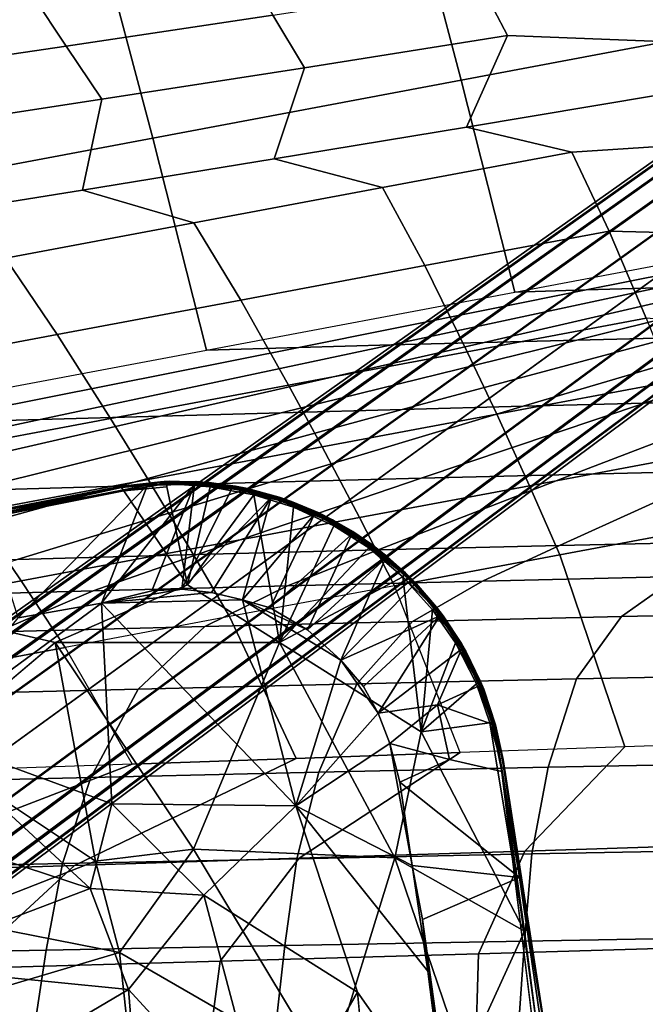
# Model space of a CAD drawing. Units: inches. Extents: x -14.3 to 14.7, y -14 to 12.2.
# Drawn here: x 5.1 to 7.4, y 2.8 to 6.3 of the extents above; entities that cross this region are included whole.
import ezdxf

# ---------------------------------------------------------------- set-up
doc = ezdxf.new("R2010")
doc.units = ezdxf.units.IN
doc.header["$MEASUREMENT"] = 0
for name, color, linetype in [('SEAT-BASE', 5, 'Continuous'), ('SEAT-FABRIC', 5, 'Continuous'), ('SEAT-SHELL', 5, 'Continuous')]:
    doc.layers.add(name, color=color, linetype=linetype)

msp = doc.modelspace()

# ---------------------------------------------------------------- linework, layer by layer
at = {"layer": 'SEAT-BASE'}
for points in [[(9.3907, 7.1954, 4.5624), (0.7267, 1.0619, 8.8016), (0.7104, 1.064, 8.6071), (9.349, 7.1797, 4.4531)], [(9.4453, 7.1904, 4.6669), (0.7712, 1.0414, 8.9906), (0.7267, 1.0619, 8.8016), (9.3907, 7.1954, 4.5624)], [(9.5117, 7.1612, 4.7597), (0.845, 0.9955, 9.1651), (0.7712, 1.0414, 8.9906), (9.4453, 7.1904, 4.6669)], [(9.349, 7.1797, 4.4531), (0.7104, 1.064, 8.6071), (0.7205, 1.0501, 8.4126), (9.3211, 7.1448, 4.3438)], [(9.5873, 7.1037, 4.829), (0.948, 0.9107, 9.3064), (0.845, 0.9955, 9.1651), (9.5117, 7.1612, 4.7597)], [(9.3211, 7.1448, 4.3438), (0.7205, 1.0501, 8.4126), (0.7558, 1.0191, 8.2231), (9.309, 7.0914, 4.2394)], [(9.309, 7.0914, 4.2394), (0.7558, 1.0191, 8.2231), (0.816, 0.9652, 8.0454), (9.3162, 7.0192, 4.1465)], [(9.6626, 7.0182, 4.856), (1.0677, 0.7737, 9.3681), (0.948, 0.9107, 9.3064), (9.5873, 7.1037, 4.829)], [(9.3162, 7.0192, 4.1465), (0.816, 0.9652, 8.0454), (0.9017, 0.8744, 7.8965), (9.3476, 6.9295, 4.0772)], [(1.0678, 0.7737, 9.3681), (9.6626, 7.0182, 4.856), (9.7206, 6.9202, 4.829), (1.1611, 0.6174, 9.3064)], [(9.3476, 6.9295, 4.0772), (0.9017, 0.8744, 7.8965), (1.0116, 0.7329, 7.8283), (9.4056, 6.8315, 4.0502)], [(1.1611, 0.6174, 9.3064), (9.7206, 6.9202, 4.829), (9.752, 6.8306, 4.7597), (1.2099, 0.4933, 9.1651)], [(1.1122, 0.5846, 7.8964), (9.4809, 6.7461, 4.0772), (9.4056, 6.8315, 4.0502), (1.0116, 0.7329, 7.8283)], [(1.2099, 0.4933, 9.1651), (9.752, 6.8306, 4.7597), (9.7592, 6.7584, 4.6669), (1.2307, 0.4089, 8.9906)], [(1.1721, 0.475, 8.0454), (9.5564, 6.6885, 4.1465), (9.4809, 6.7461, 4.0772), (1.1122, 0.5846, 7.8964)], [(1.2307, 0.4089, 8.9906), (9.7592, 6.7584, 4.6669), (9.7471, 6.7049, 4.5624), (1.2365, 0.3603, 8.8016)], [(1.2365, 0.3603, 8.8016), (9.7471, 6.7049, 4.5624), (9.7192, 6.6701, 4.4531), (1.2334, 0.3441, 8.6071)], [(1.2048, 0.4012, 8.223), (9.6229, 6.6594, 4.2394), (9.5564, 6.6885, 4.1465), (1.1721, 0.475, 8.0454)], [(1.2234, 0.358, 8.4126), (9.6774, 6.6543, 4.3438), (9.6229, 6.6594, 4.2394), (1.2048, 0.4012, 8.223)], [(1.2334, 0.3441, 8.6071), (9.7192, 6.6701, 4.4531), (9.6774, 6.6543, 4.3438), (1.2234, 0.358, 8.4126)], [(5.4758, 4.6191, 17.5533), (5.0503, 4.5359, 17.4408), (4.0444, 4.3422, 17.3126)], [(4.0444, 4.3422, 17.3126), (5.4727, 4.6134, 17.5653), (5.4758, 4.6191, 17.5533)], [(4.0451, 4.3328, 17.3275), (5.4727, 4.6134, 17.5653), (4.0444, 4.3422, 17.3126)], [(5.4727, 4.6134, 17.5653), (4.0451, 4.3328, 17.3275), (4.7842, 4.4634, 17.4592)], [(5.481, 4.6021, 17.572), (5.4727, 4.6134, 17.5653), (4.7842, 4.4634, 17.4592)], [(5.102, 4.1448, 17.2734), (4.9864, 4.51, 17.4087), (5.5668, 4.6218, 17.5021)], [(4.9864, 4.51, 17.4087), (5.466, 4.6174, 17.5052), (5.5668, 4.6218, 17.5021)], [(5.466, 4.6174, 17.5052), (4.9864, 4.51, 17.4087), (5.0503, 4.5359, 17.4408)], [(5.466, 4.6174, 17.5052), (5.0503, 4.5359, 17.4408), (5.4758, 4.6191, 17.5533)], [(5.5668, 4.6218, 17.5021), (5.4015, 4.1983, 17.3209), (5.102, 4.1448, 17.2734)], [(5.4015, 4.1983, 17.3209), (5.5668, 4.6218, 17.5021), (5.7351, 4.6249, 17.5246)], [(5.5827, 4.2425, 17.3524), (5.4015, 4.1983, 17.3209), (5.7351, 4.6249, 17.5246)], [(5.4758, 4.6191, 17.5533), (5.6137, 4.6343, 17.5267), (5.466, 4.6174, 17.5052)], [(5.6065, 4.6315, 17.5155), (5.466, 4.6174, 17.5052), (5.6137, 4.6343, 17.5267)], [(5.466, 4.6174, 17.5052), (5.6065, 4.6315, 17.5155), (5.5668, 4.6218, 17.5021)], [(5.4727, 4.6134, 17.5653), (5.637, 4.6282, 17.5908), (5.6455, 4.637, 17.5773)], [(5.4758, 4.6191, 17.5533), (5.4727, 4.6134, 17.5653), (5.6455, 4.637, 17.5773)], [(5.4727, 4.6134, 17.5653), (5.481, 4.6021, 17.572), (5.637, 4.6282, 17.5908)], [(5.4758, 4.6191, 17.5533), (5.6455, 4.637, 17.5773), (5.627, 4.6354, 17.5694)], [(5.627, 4.6354, 17.5694), (5.6137, 4.6343, 17.5267), (5.4758, 4.6191, 17.5533)], [(5.481, 4.6021, 17.572), (5.6367, 4.6167, 17.5943), (5.637, 4.6282, 17.5908)], [(5.481, 4.6021, 17.572), (5.7104, 4.264, 17.5693), (5.6367, 4.6167, 17.5943)], [(5.6065, 4.6315, 17.5155), (5.7356, 4.631, 17.5294), (5.5668, 4.6218, 17.5021)], [(5.7356, 4.631, 17.5294), (5.7351, 4.6249, 17.5246), (5.5668, 4.6218, 17.5021)], [(5.7351, 4.6249, 17.5246), (5.6903, 4.2485, 17.3672), (5.5827, 4.2425, 17.3524)], [(5.742, 4.6353, 17.5412), (5.7356, 4.631, 17.5294), (5.6065, 4.6315, 17.5155)], [(5.6137, 4.6343, 17.5267), (5.742, 4.6353, 17.5412), (5.6065, 4.6315, 17.5155)], [(5.627, 4.6354, 17.5694), (5.7889, 4.6314, 17.5947), (5.6137, 4.6343, 17.5267)], [(5.777, 4.6324, 17.5535), (5.742, 4.6353, 17.5412), (5.6137, 4.6343, 17.5267)], [(5.7889, 4.6314, 17.5947), (5.777, 4.6324, 17.5535), (5.6137, 4.6343, 17.5267)], [(5.627, 4.6354, 17.5694), (5.6455, 4.637, 17.5773), (5.7889, 4.6314, 17.5947)], [(5.6455, 4.637, 17.5773), (5.637, 4.6282, 17.5908), (5.7889, 4.6314, 17.5947)], [(5.637, 4.6282, 17.5908), (5.792, 4.6257, 17.6068), (5.7889, 4.6314, 17.5947)], [(5.637, 4.6282, 17.5908), (5.7923, 4.616, 17.6131), (5.792, 4.6257, 17.6068)], [(5.6903, 4.2485, 17.3672), (5.7351, 4.6249, 17.5246), (5.87, 4.6104, 17.54)], [(5.87, 4.6104, 17.54), (6.0117, 4.5776, 17.5535), (5.6903, 4.2485, 17.3672)], [(5.7923, 4.616, 17.6131), (5.7104, 4.264, 17.5693), (5.9489, 4.588, 17.63)], [(5.7356, 4.631, 17.5294), (5.8818, 4.6144, 17.5461), (5.7351, 4.6249, 17.5246)], [(5.8818, 4.6144, 17.5461), (5.87, 4.6104, 17.54), (5.7351, 4.6249, 17.5246)], [(5.742, 4.6353, 17.5412), (5.8834, 4.6188, 17.5567), (5.7356, 4.631, 17.5294)], [(5.8834, 4.6188, 17.5567), (5.8818, 4.6144, 17.5461), (5.7356, 4.631, 17.5294)], [(5.742, 4.6353, 17.5412), (5.777, 4.6324, 17.5535), (5.8834, 4.6188, 17.5567)], [(5.9426, 4.606, 17.61), (5.9265, 4.61, 17.5653), (5.777, 4.6324, 17.5535)], [(5.7889, 4.6314, 17.5947), (5.9426, 4.606, 17.61), (5.777, 4.6324, 17.5535)], [(5.9265, 4.61, 17.5653), (5.8834, 4.6188, 17.5567), (5.777, 4.6324, 17.5535)], [(5.7889, 4.6314, 17.5947), (5.9492, 4.6003, 17.6219), (5.9426, 4.606, 17.61)], [(5.7889, 4.6314, 17.5947), (5.792, 4.6257, 17.6068), (5.9492, 4.6003, 17.6219)], [(5.7889, 4.6314, 17.5947), (5.8737, 4.6195, 17.6026), (5.9426, 4.606, 17.61)], [(5.9426, 4.606, 17.61), (5.8737, 4.6195, 17.6026), (5.7889, 4.6314, 17.5947)], [(5.792, 4.6257, 17.6068), (5.7923, 4.616, 17.6131), (5.9492, 4.6003, 17.6219)], [(5.7923, 4.616, 17.6131), (5.9489, 4.588, 17.63), (5.9492, 4.6003, 17.6219)], [(5.8818, 4.6144, 17.5461), (6.0369, 4.5758, 17.5606), (5.87, 4.6104, 17.54)], [(6.0369, 4.5758, 17.5606), (6.0117, 4.5776, 17.5535), (5.87, 4.6104, 17.54)], [(5.8834, 4.6188, 17.5567), (6.0401, 4.5793, 17.5717), (5.8818, 4.6144, 17.5461)], [(6.0401, 4.5793, 17.5717), (6.0369, 4.5758, 17.5606), (5.8818, 4.6144, 17.5461)], [(5.8834, 4.6188, 17.5567), (5.9265, 4.61, 17.5653), (6.0401, 4.5793, 17.5717)], [(5.9426, 4.606, 17.61), (6.0857, 4.5625, 17.6192), (5.9265, 4.61, 17.5653)], [(6.0857, 4.5625, 17.6192), (6.0845, 4.5638, 17.5801), (5.9265, 4.61, 17.5653)], [(6.0845, 4.5638, 17.5801), (6.0401, 4.5793, 17.5717), (5.9265, 4.61, 17.5653)], [(5.9426, 4.606, 17.61), (5.9492, 4.6003, 17.6219), (6.0932, 4.5566, 17.633)], [(5.9426, 4.606, 17.61), (6.0932, 4.5566, 17.633), (6.0857, 4.5625, 17.6192)], [(6.0117, 4.5776, 17.5535), (5.7966, 4.2366, 17.3788), (5.6903, 4.2485, 17.3672)], [(6.0408, 4.0568, 17.5922), (5.9489, 4.588, 17.63), (5.7104, 4.264, 17.5693)], [(6.0117, 4.5776, 17.5535), (5.9086, 4.2095, 17.3899), (5.7966, 4.2366, 17.3788)], [(6.1675, 4.5185, 17.5657), (5.9086, 4.2095, 17.3899), (6.0117, 4.5776, 17.5535)], [(5.9492, 4.6003, 17.6219), (5.9489, 4.588, 17.63), (6.0932, 4.5566, 17.633)], [(5.9489, 4.588, 17.63), (6.0408, 4.0568, 17.5922), (6.092, 4.5431, 17.6426)], [(5.9489, 4.588, 17.63), (6.092, 4.5431, 17.6426), (6.0932, 4.5566, 17.633)], [(6.1745, 4.5218, 17.5715), (6.1675, 4.5185, 17.5657), (6.0117, 4.5776, 17.5535)], [(6.0369, 4.5758, 17.5606), (6.1745, 4.5218, 17.5715), (6.0117, 4.5776, 17.5535)], [(6.0401, 4.5793, 17.5717), (6.1797, 4.5238, 17.5817), (6.0369, 4.5758, 17.5606)], [(6.1797, 4.5238, 17.5817), (6.1745, 4.5218, 17.5715), (6.0369, 4.5758, 17.5606)], [(6.0401, 4.5793, 17.5717), (6.0845, 4.5638, 17.5801), (6.1797, 4.5238, 17.5817)], [(6.092, 4.5431, 17.6426), (6.0408, 4.0568, 17.5922), (6.237, 4.4756, 17.6526)], [(6.2349, 4.4952, 17.634), (6.2314, 4.4978, 17.591), (6.0845, 4.5638, 17.5801)], [(6.0857, 4.5625, 17.6192), (6.2349, 4.4952, 17.634), (6.0845, 4.5638, 17.5801)], [(6.0845, 4.5638, 17.5801), (6.2314, 4.4978, 17.591), (6.1797, 4.5238, 17.5817)], [(6.0857, 4.5625, 17.6192), (6.1655, 4.5297, 17.6281), (6.2349, 4.4952, 17.634)], [(6.0857, 4.5625, 17.6192), (6.0932, 4.5566, 17.633), (6.1655, 4.5297, 17.6281)], [(6.0932, 4.5566, 17.633), (6.092, 4.5431, 17.6426), (6.2397, 4.486, 17.6463)], [(6.092, 4.5431, 17.6426), (6.237, 4.4756, 17.6526), (6.2397, 4.486, 17.6463)], [(6.0932, 4.5566, 17.633), (6.2397, 4.486, 17.6463), (6.2349, 4.4952, 17.634)], [(6.2349, 4.4952, 17.634), (6.1655, 4.5297, 17.6281), (6.0932, 4.5566, 17.633)], [(6.1675, 4.5185, 17.5657), (6.0077, 4.1809, 17.4015), (5.9086, 4.2095, 17.3899)], [(6.1675, 4.5185, 17.5657), (6.3012, 4.4459, 17.5743), (6.0077, 4.1809, 17.4015)], [(6.1745, 4.5218, 17.5715), (6.2998, 4.4535, 17.5791), (6.1675, 4.5185, 17.5657)], [(6.2998, 4.4535, 17.5791), (6.3012, 4.4459, 17.5743), (6.1675, 4.5185, 17.5657)], [(6.1797, 4.5238, 17.5817), (6.3048, 4.4553, 17.5899), (6.1745, 4.5218, 17.5715)], [(6.3048, 4.4553, 17.5899), (6.2998, 4.4535, 17.5791), (6.1745, 4.5218, 17.5715)], [(6.1797, 4.5238, 17.5817), (6.2314, 4.4978, 17.591), (6.3048, 4.4553, 17.5899)], [(6.2349, 4.4952, 17.634), (6.3711, 4.4089, 17.6413), (6.2314, 4.4978, 17.591)], [(6.3711, 4.4089, 17.6413), (6.373, 4.4088, 17.598), (6.2314, 4.4978, 17.591)], [(6.373, 4.4088, 17.598), (6.3048, 4.4553, 17.5899), (6.2314, 4.4978, 17.591)], [(6.237, 4.4756, 17.6526), (6.0408, 4.0568, 17.5922), (6.362, 4.3964, 17.6587)], [(6.2349, 4.4952, 17.634), (6.2397, 4.486, 17.6463), (6.3711, 4.4089, 17.6413)], [(6.3711, 4.4089, 17.6413), (6.304, 4.4541, 17.6367), (6.2349, 4.4952, 17.634)], [(6.2349, 4.4952, 17.634), (6.304, 4.4541, 17.6367), (6.3711, 4.4089, 17.6413)], [(6.2397, 4.486, 17.6463), (6.237, 4.4756, 17.6526), (6.3659, 4.4057, 17.6527)], [(6.237, 4.4756, 17.6526), (6.362, 4.3964, 17.6587), (6.3659, 4.4057, 17.6527)], [(6.2397, 4.486, 17.6463), (6.3659, 4.4057, 17.6527), (6.3711, 4.4089, 17.6413)], [(6.3012, 4.4459, 17.5743), (6.1413, 4.1022, 17.4098), (6.0077, 4.1809, 17.4015)], [(6.3012, 4.4459, 17.5743), (6.4217, 4.3586, 17.5793), (6.1413, 4.1022, 17.4098)], [(6.3048, 4.4553, 17.5899), (6.4288, 4.3654, 17.5946), (6.2998, 4.4535, 17.5791)], [(6.4288, 4.3654, 17.5946), (6.4249, 4.3633, 17.5844), (6.2998, 4.4535, 17.5791)], [(6.2998, 4.4535, 17.5791), (6.4249, 4.3633, 17.5844), (6.3012, 4.4459, 17.5743)], [(6.4249, 4.3633, 17.5844), (6.4217, 4.3586, 17.5793), (6.3012, 4.4459, 17.5743)], [(6.3048, 4.4553, 17.5899), (6.373, 4.4088, 17.598), (6.4288, 4.3654, 17.5946)], [(6.362, 4.3964, 17.6587), (6.0408, 4.0568, 17.5922), (6.4844, 4.2921, 17.6627)], [(6.3659, 4.4057, 17.6527), (6.362, 4.3964, 17.6587), (6.4906, 4.3009, 17.6564)], [(6.362, 4.3964, 17.6587), (6.4844, 4.2921, 17.6627), (6.4906, 4.3009, 17.6564)], [(6.3711, 4.4089, 17.6413), (6.3659, 4.4057, 17.6527), (6.49, 4.3092, 17.645)], [(6.3659, 4.4057, 17.6527), (6.4906, 4.3009, 17.6564), (6.49, 4.3092, 17.645)], [(6.3711, 4.4089, 17.6413), (6.49, 4.3092, 17.645), (6.373, 4.4088, 17.598)], [(6.49, 4.3092, 17.645), (6.4941, 4.3073, 17.6021), (6.373, 4.4088, 17.598)], [(6.4288, 4.3654, 17.5946), (6.373, 4.4088, 17.598), (6.4941, 4.3073, 17.6021)], [(6.4217, 4.3586, 17.5793), (6.2621, 3.993, 17.4146), (6.1413, 4.1022, 17.4098)], [(6.5264, 4.2651, 17.5832), (6.2621, 3.993, 17.4146), (6.4217, 4.3586, 17.5793)], [(6.4249, 4.3633, 17.5844), (6.5264, 4.2651, 17.5832), (6.4217, 4.3586, 17.5793)], [(6.4288, 4.3654, 17.5946), (6.5329, 4.2685, 17.5977), (6.4249, 4.3633, 17.5844)], [(6.5329, 4.2685, 17.5977), (6.5264, 4.2651, 17.5832), (6.4249, 4.3633, 17.5844)], [(6.4288, 4.3654, 17.5946), (6.4941, 4.3073, 17.6021), (6.5329, 4.2685, 17.5977)], [(6.5504, 3.7357, 17.6241), (6.4844, 4.2921, 17.6627), (6.0408, 4.0568, 17.5922)], [(6.4906, 4.3009, 17.6564), (6.4844, 4.2921, 17.6627), (6.597, 4.1832, 17.657)], [(6.4844, 4.2921, 17.6627), (6.5504, 3.7357, 17.6241), (6.5909, 4.1744, 17.6632)], [(6.4844, 4.2921, 17.6627), (6.5909, 4.1744, 17.6632), (6.597, 4.1832, 17.657)], [(6.49, 4.3092, 17.645), (6.5985, 4.1902, 17.6456), (6.4941, 4.3073, 17.6021)], [(6.49, 4.3092, 17.645), (6.4906, 4.3009, 17.6564), (6.5985, 4.1902, 17.6456)], [(6.49, 4.3092, 17.645), (6.5422, 4.2555, 17.6442), (6.5985, 4.1902, 17.6456)], [(6.5985, 4.1902, 17.6456), (6.5422, 4.2555, 17.6442), (6.49, 4.3092, 17.645)], [(6.4906, 4.3009, 17.6564), (6.597, 4.1832, 17.657), (6.5985, 4.1902, 17.6456)], [(6.5985, 4.1902, 17.6456), (6.6055, 4.1839, 17.6023), (6.4941, 4.3073, 17.6021)], [(6.6055, 4.1839, 17.6023), (6.5329, 4.2685, 17.5977), (6.4941, 4.3073, 17.6021)], [(5.7104, 4.264, 17.5693), (5.2349, 4.0568, 17.4837), (6.0408, 4.0568, 17.5922)], [(6.5264, 4.2651, 17.5832), (6.6178, 4.1526, 17.5818), (6.2621, 3.993, 17.4146)], [(6.5329, 4.2685, 17.5977), (6.6295, 4.1519, 17.5965), (6.5264, 4.2651, 17.5832)], [(6.6253, 4.1513, 17.5865), (6.6178, 4.1526, 17.5818), (6.5264, 4.2651, 17.5832)], [(6.6295, 4.1519, 17.5965), (6.6253, 4.1513, 17.5865), (6.5264, 4.2651, 17.5832)], [(6.5329, 4.2685, 17.5977), (6.6055, 4.1839, 17.6023), (6.6295, 4.1519, 17.5965)], [(5.4015, 4.1983, 17.3209), (5.6903, 4.2485, 17.3672), (5.7966, 4.2366, 17.3788)], [(5.6903, 4.2485, 17.3672), (5.4015, 4.1983, 17.3209), (5.5827, 4.2425, 17.3524)], [(5.4015, 4.1983, 17.3209), (5.7966, 4.2366, 17.3788), (5.9086, 4.2095, 17.3899)], [(5.4015, 4.1983, 17.3209), (5.4388, 3.4763, 17.263), (4.7606, 3.7256, 17.1824)], [(4.7606, 3.7256, 17.1824), (5.102, 4.1448, 17.2734), (5.4015, 4.1983, 17.3209)], [(5.9086, 4.2095, 17.3899), (6.1, 3.4694, 17.3529), (5.4015, 4.1983, 17.3209)], [(6.1, 3.4694, 17.3529), (5.4388, 3.4763, 17.263), (5.4015, 4.1983, 17.3209)], [(6.2621, 3.993, 17.4146), (6.1, 3.4694, 17.3529), (5.9086, 4.2095, 17.3899)], [(5.9086, 4.2095, 17.3899), (6.1413, 4.1022, 17.4098), (6.2621, 3.993, 17.4146)], [(5.9086, 4.2095, 17.3899), (6.0077, 4.1809, 17.4015), (6.1413, 4.1022, 17.4098)], [(6.597, 4.1832, 17.657), (6.5909, 4.1744, 17.6632), (6.6831, 4.066, 17.6505)], [(6.5985, 4.1902, 17.6456), (6.597, 4.1832, 17.657), (6.6831, 4.066, 17.6505)], [(6.5985, 4.1902, 17.6456), (6.694, 4.0516, 17.6412), (6.6055, 4.1839, 17.6023)], [(6.5985, 4.1902, 17.6456), (6.643, 4.1298, 17.6437), (6.694, 4.0516, 17.6412)], [(6.6831, 4.066, 17.6505), (6.643, 4.1298, 17.6437), (6.5985, 4.1902, 17.6456)], [(6.694, 4.0516, 17.6412), (6.6953, 4.0533, 17.6001), (6.6055, 4.1839, 17.6023)], [(6.6295, 4.1519, 17.5965), (6.6055, 4.1839, 17.6023), (6.6953, 4.0533, 17.6001)], [(6.6178, 4.1526, 17.5818), (6.3435, 3.8982, 17.4175), (6.2621, 3.993, 17.4146)], [(6.6178, 4.1526, 17.5818), (6.3957, 3.8021, 17.4147), (6.3435, 3.8982, 17.4175)], [(6.6955, 4.0329, 17.5798), (6.3957, 3.8021, 17.4147), (6.6178, 4.1526, 17.5818)], [(6.5909, 4.1744, 17.6632), (6.5504, 3.7357, 17.6241), (6.6737, 4.0547, 17.6614)], [(6.5909, 4.1744, 17.6632), (6.6737, 4.0547, 17.6614), (6.6831, 4.066, 17.6505)], [(6.6253, 4.1513, 17.5865), (6.7055, 4.0268, 17.5844), (6.6178, 4.1526, 17.5818)], [(6.7055, 4.0268, 17.5844), (6.6955, 4.0329, 17.5798), (6.6178, 4.1526, 17.5818)], [(6.6295, 4.1519, 17.5965), (6.7114, 4.0256, 17.5958), (6.6253, 4.1513, 17.5865)], [(6.7114, 4.0256, 17.5958), (6.7055, 4.0268, 17.5844), (6.6253, 4.1513, 17.5865)], [(6.6295, 4.1519, 17.5965), (6.6953, 4.0533, 17.6001), (6.7114, 4.0256, 17.5958)], [(6.6831, 4.066, 17.6505), (6.694, 4.0516, 17.6412), (6.643, 4.1298, 17.6437)], [(5.2349, 4.0568, 17.4837), (4.7778, 3.6706, 17.3801), (5.3792, 3.2701, 17.4379)], [(6.0408, 4.0568, 17.5922), (5.2349, 4.0568, 17.4837), (5.7321, 3.3136, 17.4915)], [(5.2349, 4.0568, 17.4837), (5.3792, 3.2701, 17.4379), (5.7321, 3.3136, 17.4915)], [(6.0408, 4.0568, 17.5922), (5.7321, 3.3136, 17.4915), (6.4559, 3.2815, 17.5812)], [(6.0408, 4.0568, 17.5922), (6.4559, 3.2815, 17.5812), (6.5504, 3.7357, 17.6241)], [(6.6737, 4.0547, 17.6614), (6.5504, 3.7357, 17.6241), (6.749, 3.9073, 17.6569)], [(6.6831, 4.066, 17.6505), (6.6737, 4.0547, 17.6614), (6.7572, 3.914, 17.6506)], [(6.6737, 4.0547, 17.6614), (6.749, 3.9073, 17.6569), (6.7572, 3.914, 17.6506)], [(6.6831, 4.066, 17.6505), (6.7572, 3.914, 17.6506), (6.7604, 3.9199, 17.6399)], [(6.7604, 3.9199, 17.6399), (6.694, 4.0516, 17.6412), (6.6831, 4.066, 17.6505)], [(6.694, 4.0516, 17.6412), (6.7604, 3.9199, 17.6399), (6.6953, 4.0533, 17.6001)], [(6.7604, 3.9199, 17.6399), (6.7644, 3.9164, 17.5957), (6.6953, 4.0533, 17.6001)], [(6.7644, 3.9164, 17.5957), (6.7114, 4.0256, 17.5958), (6.6953, 4.0533, 17.6001)], [(6.6955, 4.0329, 17.5798), (6.6088, 3.8319, 17.5045), (6.3957, 3.8021, 17.4147)], [(6.7586, 3.9009, 17.5749), (6.6088, 3.8319, 17.5045), (6.6955, 4.0329, 17.5798)], [(6.7055, 4.0268, 17.5844), (6.768, 3.8955, 17.5804), (6.6955, 4.0329, 17.5798)], [(6.768, 3.8955, 17.5804), (6.7586, 3.9009, 17.5749), (6.6955, 4.0329, 17.5798)], [(6.7114, 4.0256, 17.5958), (6.7762, 3.8881, 17.5913), (6.7055, 4.0268, 17.5844)], [(6.7762, 3.8881, 17.5913), (6.768, 3.8955, 17.5804), (6.7055, 4.0268, 17.5844)], [(6.7114, 4.0256, 17.5958), (6.7644, 3.9164, 17.5957), (6.7762, 3.8881, 17.5913)], [(6.3957, 3.8021, 17.4147), (6.1, 3.4694, 17.3529), (6.2621, 3.993, 17.4146)], [(6.2621, 3.993, 17.4146), (6.3435, 3.8982, 17.4175), (6.3957, 3.8021, 17.4147)], [(6.749, 3.9073, 17.6569), (6.5504, 3.7357, 17.6241), (6.7969, 3.7678, 17.6508)], [(6.7586, 3.9009, 17.5749), (6.8057, 3.7631, 17.5693), (6.6088, 3.8319, 17.5045)], [(6.7572, 3.914, 17.6506), (6.749, 3.9073, 17.6569), (6.8071, 3.7693, 17.6445)], [(6.749, 3.9073, 17.6569), (6.7969, 3.7678, 17.6508), (6.8071, 3.7693, 17.6445)], [(6.7604, 3.9199, 17.6399), (6.7572, 3.914, 17.6506), (6.8123, 3.7704, 17.6334)], [(6.7572, 3.914, 17.6506), (6.8071, 3.7693, 17.6445), (6.8123, 3.7704, 17.6334)], [(6.8133, 3.7605, 17.5751), (6.8057, 3.7631, 17.5693), (6.7586, 3.9009, 17.5749)], [(6.768, 3.8955, 17.5804), (6.8133, 3.7605, 17.5751), (6.7586, 3.9009, 17.5749)], [(6.7604, 3.9199, 17.6399), (6.8123, 3.7704, 17.6334), (6.7644, 3.9164, 17.5957)], [(6.8123, 3.7704, 17.6334), (6.7905, 3.8405, 17.6352), (6.7604, 3.9199, 17.6399)], [(6.7604, 3.9199, 17.6399), (6.7905, 3.8405, 17.6352), (6.8123, 3.7704, 17.6334)], [(6.8123, 3.7704, 17.6334), (6.8173, 3.7607, 17.5866), (6.7644, 3.9164, 17.5957)], [(6.8173, 3.7607, 17.5866), (6.7762, 3.8881, 17.5913), (6.7644, 3.9164, 17.5957)], [(6.7762, 3.8881, 17.5913), (6.8133, 3.7605, 17.5751), (6.768, 3.8955, 17.5804)], [(6.8173, 3.7607, 17.5866), (6.8133, 3.7605, 17.5751), (6.7762, 3.8881, 17.5913)], [(6.6088, 3.8319, 17.5045), (6.4377, 3.6935, 17.4109), (6.3957, 3.8021, 17.4147)], [(6.6088, 3.8319, 17.5045), (6.6521, 3.6359, 17.4897), (6.4377, 3.6935, 17.4109)], [(6.4377, 3.6935, 17.4109), (6.1, 3.4694, 17.3529), (6.3957, 3.8021, 17.4147)], [(6.7969, 3.7678, 17.6508), (6.5504, 3.7357, 17.6241), (6.9224, 3.0178, 17.6126)], [(6.7969, 3.7678, 17.6508), (6.8349, 3.6385, 17.6394), (6.8071, 3.7693, 17.6445)], [(6.9224, 3.0178, 17.6126), (6.8349, 3.6385, 17.6394), (6.7969, 3.7678, 17.6508)], [(6.8133, 3.7605, 17.5751), (6.8409, 3.5926, 17.5595), (6.8057, 3.7631, 17.5693)], [(6.8071, 3.7693, 17.6445), (6.8349, 3.6385, 17.6394), (6.8123, 3.7704, 17.6334)], [(6.8123, 3.7704, 17.6334), (6.8416, 3.6404, 17.6255), (6.8173, 3.7607, 17.5866)], [(6.8416, 3.6404, 17.6255), (6.8123, 3.7704, 17.6334), (6.8349, 3.6385, 17.6394)], [(6.8173, 3.7607, 17.5866), (6.8449, 3.6358, 17.5809), (6.8133, 3.7605, 17.5751)], [(6.8449, 3.6358, 17.5809), (6.8173, 3.7607, 17.5866), (6.8416, 3.6404, 17.6255)], [(4.7606, 3.7256, 17.1824), (5.3605, 3.172, 17.2285), (4.4937, 3.4555, 17.1175)], [(5.4388, 3.4763, 17.263), (5.3605, 3.172, 17.2285), (4.7606, 3.7256, 17.1824)], [(6.4559, 3.2815, 17.5812), (6.9224, 3.0178, 17.6126), (6.5504, 3.7357, 17.6241)], [(6.5187, 3.2549, 17.3878), (6.1, 3.4694, 17.3529), (6.4377, 3.6935, 17.4109)], [(6.6521, 3.6359, 17.4897), (6.4737, 3.5539, 17.4055), (6.4377, 3.6935, 17.4109)], [(6.4377, 3.6935, 17.4109), (6.4737, 3.5539, 17.4055), (6.5187, 3.2549, 17.3878)], [(4.8502, 3.063, 17.3428), (5.3792, 3.2701, 17.4379), (4.7778, 3.6706, 17.3801)], [(6.8416, 3.6404, 17.6255), (6.8349, 3.6385, 17.6394), (6.9854, 2.7176, 17.5813)], [(6.9854, 2.7176, 17.5813), (6.8349, 3.6385, 17.6394), (7.0865, 1.8, 17.5505)], [(6.8349, 3.6385, 17.6394), (7.0814, 1.6247, 17.5639), (7.0865, 1.8, 17.5505)], [(6.9854, 2.7176, 17.5813), (6.8449, 3.6358, 17.5809), (6.8416, 3.6404, 17.6255)], [(6.8449, 3.6358, 17.5809), (6.9854, 2.7176, 17.5813), (6.9868, 2.7223, 17.5373)], [(6.9868, 2.7223, 17.5373), (6.9041, 3.2108, 17.5396), (6.8449, 3.6358, 17.5809)], [(6.5187, 3.2549, 17.3878), (6.4737, 3.5539, 17.4055), (6.9041, 3.2108, 17.5396)], [(5.4388, 3.4763, 17.263), (5.769, 3.1476, 17.2852), (5.3605, 3.172, 17.2285)], [(6.1, 3.4694, 17.3529), (5.769, 3.1476, 17.2852), (5.4388, 3.4763, 17.263)], [(4.4937, 3.4555, 17.1175), (5.3605, 3.172, 17.2285), (4.6305, 2.8943, 17.0968)], [(6.3219, 2.7994, 17.3352), (5.769, 3.1476, 17.2852), (6.1, 3.4694, 17.3529)], [(6.574, 2.875, 17.3698), (6.1, 3.4694, 17.3529), (6.5187, 3.2549, 17.3878)], [(5.4656, 2.9412, 17.4269), (5.7321, 3.3136, 17.4915), (5.3792, 3.2701, 17.4379)], [(5.7321, 3.3136, 17.4915), (5.4656, 2.9412, 17.4269), (6.217, 2.5082, 17.5045)], [(6.4559, 3.2815, 17.5812), (5.7321, 3.3136, 17.4915), (6.217, 2.5082, 17.5045)], [(5.3792, 3.2701, 17.4379), (4.8502, 3.063, 17.3428), (5.4656, 2.9412, 17.4269)], [(6.4559, 3.2815, 17.5812), (6.217, 2.5082, 17.5045), (6.7058, 2.5456, 17.5645)], [(6.7058, 2.5456, 17.5645), (6.9224, 3.0178, 17.6126), (6.4559, 3.2815, 17.5812)], [(6.5548, 3.0608, 17.3816), (6.574, 2.875, 17.3698), (6.5187, 3.2549, 17.3878)], [(6.9041, 3.2108, 17.5396), (6.5548, 3.0608, 17.3816), (6.5187, 3.2549, 17.3878)], [(5.4982, 2.8085, 17.2237), (4.6305, 2.8943, 17.0968), (5.3605, 3.172, 17.2285)], [(5.769, 3.1476, 17.2852), (5.4982, 2.8085, 17.2237), (5.3605, 3.172, 17.2285)], [(5.4982, 2.8085, 17.2237), (5.769, 3.1476, 17.2852), (6.0068, 2.2546, 17.2638)], [(6.3219, 2.7994, 17.3352), (6.0068, 2.2546, 17.2638), (5.769, 3.1476, 17.2852)], [(5.4656, 2.9412, 17.4269), (4.8502, 3.063, 17.3428), (4.5865, 2.6805, 17.2749)], [(6.6272, 2.5413, 17.3614), (6.6205, 2.5871, 17.36), (6.5548, 3.0608, 17.3816)], [(6.5548, 3.0608, 17.3816), (6.6205, 2.5871, 17.36), (6.574, 2.875, 17.3698)], [(6.9224, 3.0178, 17.6126), (6.7058, 2.5456, 17.5645), (7.02, 2.2614, 17.5829)], [(5.4656, 2.9412, 17.4269), (4.5865, 2.6805, 17.2749), (5.5557, 2.1067, 17.3918)], [(5.4656, 2.9412, 17.4269), (5.5557, 2.1067, 17.3918), (6.217, 2.5082, 17.5045)], [(4.6305, 2.8943, 17.0968), (5.4982, 2.8085, 17.2237), (4.8583, 2.431, 17.1023)], [(6.6205, 2.5871, 17.36), (6.6433, 2.3372, 17.3489), (6.574, 2.875, 17.3698)], [(5.4982, 2.8085, 17.2237), (5.5543, 2.1111, 17.1927), (4.8583, 2.431, 17.1023)], [(6.0068, 2.2546, 17.2638), (5.5543, 2.1111, 17.1927), (5.4982, 2.8085, 17.2237)], [(6.3219, 2.7994, 17.3352), (6.3808, 2.1466, 17.3083), (6.0068, 2.2546, 17.2638)]]:
    msp.add_3dface(points, dxfattribs=at)
for points, invisible_edges in [([(5.637, 4.6282, 17.5908), (5.6367, 4.6167, 17.5943), (5.7923, 4.616, 17.6131)], 2), ([(5.6367, 4.6167, 17.5943), (5.7104, 4.264, 17.5693), (5.7923, 4.616, 17.6131)], 12), ([(4.7842, 4.4634, 17.4592), (5.2349, 4.0568, 17.4837), (5.481, 4.6021, 17.572)], 3), ([(5.7104, 4.264, 17.5693), (5.481, 4.6021, 17.572), (5.2349, 4.0568, 17.4837)], 2), ([(5.2349, 4.0568, 17.4837), (4.7842, 4.4634, 17.4592), (4.0589, 4.3228, 17.3319)], 3), ([(5.2349, 4.0568, 17.4837), (4.0589, 4.3228, 17.3319), (4.7778, 3.6706, 17.3801)], 2), ([(6.8057, 3.7631, 17.5693), (6.6521, 3.6359, 17.4897), (6.6088, 3.8319, 17.5045)], 1), ([(6.8057, 3.7631, 17.5693), (6.8409, 3.5926, 17.5595), (6.6521, 3.6359, 17.4897)], 12), ([(6.8409, 3.5926, 17.5595), (6.8133, 3.7605, 17.5751), (6.8449, 3.6358, 17.5809)], 12), ([(6.4737, 3.5539, 17.4055), (6.6521, 3.6359, 17.4897), (6.8409, 3.5926, 17.5595)], 12), ([(7.0814, 1.6247, 17.5639), (6.8349, 3.6385, 17.6394), (7.02, 2.2614, 17.5829)], 2), ([(7.02, 2.2614, 17.5829), (6.8349, 3.6385, 17.6394), (6.9224, 3.0178, 17.6126)], 1), ([(6.8409, 3.5926, 17.5595), (6.8449, 3.6358, 17.5809), (6.9041, 3.2108, 17.5396)], 1), ([(6.8409, 3.5926, 17.5595), (6.9041, 3.2108, 17.5396), (6.4737, 3.5539, 17.4055)], 12), ([(6.1, 3.4694, 17.3529), (6.574, 2.875, 17.3698), (6.3219, 2.7994, 17.3352)], 2), ([(6.9041, 3.2108, 17.5396), (6.9814, 2.6803, 17.5164), (6.5548, 3.0608, 17.3816)], 2), ([(6.9041, 3.2108, 17.5396), (6.9868, 2.7223, 17.5373), (6.9814, 2.6803, 17.5164)], 2), ([(6.9814, 2.6803, 17.5164), (6.6272, 2.5413, 17.3614), (6.5548, 3.0608, 17.3816)], 13), ([(6.6433, 2.3372, 17.3489), (6.3219, 2.7994, 17.3352), (6.574, 2.875, 17.3698)], 2), ([(6.3219, 2.7994, 17.3352), (6.6433, 2.3372, 17.3489), (6.3808, 2.1466, 17.3083)], 2)]:
    msp.add_3dface(points, dxfattribs=dict(at, invisible_edges=invisible_edges))
at = {"layer": 'SEAT-FABRIC'}
for points in [[(5.2742, 6.2012, 20.0442), (5.0304, 6.5661, 20.0764), (5.8006, 6.6746, 20.1784), (6.0172, 6.3128, 20.1434)], [(4.5329, 6.0919, 19.93), (4.2619, 6.4604, 19.9599), (5.0304, 6.5661, 20.0764), (5.2742, 6.2012, 20.0442)], [(6.8611, 6.2391, 20.2063), (6.7622, 6.4273, 20.223), (7.507, 6.5492, 20.2789), (7.6596, 6.2084, 20.246)], [(6.1308, 6.1233, 20.1289), (6.0172, 6.3128, 20.1434), (6.7622, 6.4273, 20.223), (6.8611, 6.2391, 20.2063)], [(5.4025, 6.0101, 20.0319), (5.2742, 6.2012, 20.0442), (6.0172, 6.3128, 20.1434), (6.1308, 6.1233, 20.1289)], [(6.0225, 5.796, 20.0764), (6.1308, 6.1233, 20.1289), (6.8611, 6.2391, 20.2063), (6.7139, 5.9102, 20.1565)], [(6.7139, 5.9102, 20.1565), (6.8611, 6.2391, 20.2063), (7.6596, 6.2084, 20.246), (7.4071, 6.0262, 20.2158)], [(4.676, 5.8989, 19.9196), (4.5329, 6.0919, 19.93), (5.2742, 6.2012, 20.0442), (5.4025, 6.0101, 20.0319)], [(5.3329, 5.6835, 19.9792), (5.4025, 6.0101, 20.0319), (6.1308, 6.1233, 20.1289), (6.0225, 5.796, 20.0764)], [(7.0927, 5.8193, 20.1754), (6.7139, 5.9102, 20.1565), (7.4071, 6.0262, 20.2158), (7.8099, 5.8662, 20.2169)], [(4.6452, 5.5725, 19.8688), (4.676, 5.8989, 19.9196), (5.4025, 6.0101, 20.0319), (5.3329, 5.6835, 19.9792)], [(6.4117, 5.6922, 20.1048), (6.0225, 5.796, 20.0764), (6.7139, 5.9102, 20.1565), (7.0927, 5.8193, 20.1754)], [(7.2267, 5.5355, 20.1562), (7.0927, 5.8193, 20.1754), (7.8099, 5.8662, 20.2169), (7.944, 5.5172, 20.1896)], [(6.5631, 5.4117, 20.0899), (6.4117, 5.6922, 20.1048), (7.0927, 5.8193, 20.1754), (7.2267, 5.5355, 20.1562)], [(5.7329, 5.5652, 20.0154), (5.3329, 5.6835, 19.9792), (6.0225, 5.796, 20.0764), (6.4117, 5.6922, 20.1048)], [(5.0563, 5.4382, 19.9108), (4.6452, 5.5725, 19.8688), (5.3329, 5.6835, 19.9792), (5.7329, 5.5652, 20.0154)], [(5.9016, 5.2879, 20.0051), (5.7329, 5.5652, 20.0154), (6.4117, 5.6922, 20.1048), (6.5631, 5.4117, 20.0899)], [(5.2421, 5.1643, 19.9053), (5.0563, 5.4382, 19.9108), (5.7329, 5.5652, 20.0154), (5.9016, 5.2879, 20.0051)], [(6.7156, 5.1021, 20.0738), (6.5631, 5.4117, 20.0899), (7.2267, 5.5355, 20.1562), (7.3595, 5.2223, 20.1358)], [(7.3595, 5.2223, 20.1358), (7.2267, 5.5355, 20.1562), (7.944, 5.5172, 20.1896), (8.0654, 5.1635, 20.1631)], [(4.5845, 5.0406, 19.7939), (4.3815, 5.3112, 19.7947), (5.0563, 5.4382, 19.9108), (5.2421, 5.1643, 19.9053)], [(6.0737, 4.9821, 19.9941), (5.9016, 5.2879, 20.0051), (6.5631, 5.4117, 20.0899), (6.7156, 5.1021, 20.0738)], [(5.4337, 4.8622, 19.8996), (5.2421, 5.1643, 19.9053), (5.9016, 5.2879, 20.0051), (6.0737, 4.9821, 19.9941)], [(6.8221, 4.8772, 20.0625), (6.7156, 5.1021, 20.0738), (7.3595, 5.2223, 20.1358), (7.4514, 4.9946, 20.1213)], [(4.7956, 4.7423, 19.7935), (4.5845, 5.0406, 19.7939), (5.2421, 5.1643, 19.9053), (5.4337, 4.8622, 19.8996)], [(6.1945, 4.7599, 19.9863), (6.0737, 4.9821, 19.9941), (6.7156, 5.1021, 20.0738), (6.8221, 4.8772, 20.0625)], [(6.9395, 4.6204, 20.05), (6.8221, 4.8772, 20.0625), (7.4514, 4.9946, 20.1213), (7.5521, 4.7347, 20.1053)], [(5.5689, 4.6427, 19.8958), (5.4337, 4.8622, 19.8996), (6.0737, 4.9821, 19.9941), (6.1945, 4.7599, 19.9863)], [(4.945, 4.5255, 19.7937), (4.7956, 4.7423, 19.7935), (5.4337, 4.8622, 19.8996), (5.5689, 4.6427, 19.8958)], [(6.3286, 4.5062, 19.9779), (6.1945, 4.7599, 19.9863), (6.8221, 4.8772, 20.0625), (6.9395, 4.6204, 20.05)], [(5.7196, 4.3921, 19.8918), (5.5689, 4.6427, 19.8958), (6.1945, 4.7599, 19.9863), (6.3286, 4.5062, 19.9779)], [(7.0491, 4.3718, 20.0389), (6.9395, 4.6204, 20.05), (7.5521, 4.7347, 20.1053), (7.6452, 4.483, 20.0908)], [(5.1122, 4.2781, 19.7943), (4.945, 4.5255, 19.7937), (5.5689, 4.6427, 19.8958), (5.7196, 4.3921, 19.8918)], [(6.4546, 4.2607, 19.9707), (6.3286, 4.5062, 19.9779), (6.9395, 4.6204, 20.05), (7.0491, 4.3718, 20.0389)], [(4.5063, 4.1641, 19.6881), (4.3227, 4.4083, 19.683), (4.945, 4.5255, 19.7937), (5.1122, 4.2781, 19.7943)], [(5.8619, 4.1496, 19.889), (5.7196, 4.3921, 19.8918), (6.3286, 4.5062, 19.9779), (6.4546, 4.2607, 19.9707)], [(7.0491, 4.3718, 20.0389), (7.6452, 4.483, 20.0908), (7.8766, 3.7019, 20.0492), (7.2832, 3.681, 20.0083)], [(5.2707, 4.0387, 19.796), (5.1122, 4.2781, 19.7943), (5.7196, 4.3921, 19.8918), (5.8619, 4.1496, 19.889)], [(6.6912, 3.6603, 19.9506), (6.4546, 4.2607, 19.9707), (7.0491, 4.3718, 20.0389), (7.2832, 3.681, 20.0083)], [(4.681, 3.9277, 19.6942), (4.5063, 4.1641, 19.6881), (5.1122, 4.2781, 19.7943), (5.2707, 4.0387, 19.796)], [(6.1006, 3.6396, 19.8793), (6.6912, 3.6603, 19.9506), (6.4546, 4.2607, 19.9707), (5.8619, 4.1496, 19.889)], [(5.5115, 3.619, 19.7968), (6.1006, 3.6396, 19.8793), (5.8619, 4.1496, 19.889), (5.2707, 4.0387, 19.796)], [(4.681, 3.9277, 19.6942), (5.2707, 4.0387, 19.796), (5.5115, 3.619, 19.7968), (4.9237, 3.5985, 19.7052)], [(7.7363, 3.3321, 20.0201), (7.8766, 3.7019, 20.0492), (7.2832, 3.681, 20.0083), (6.9229, 3.3062, 19.9514)], [(6.1123, 3.2803, 19.8555), (6.6912, 3.6603, 19.9506), (6.1006, 3.6396, 19.8793), (5.3044, 3.2545, 19.7387)], [(6.9229, 3.3062, 19.9514), (7.2832, 3.681, 20.0083), (6.6912, 3.6603, 19.9506), (6.1123, 3.2803, 19.8555)], [(4.4988, 3.2292, 19.6066), (5.5115, 3.619, 19.7968), (4.9237, 3.5985, 19.7052), (3.6948, 3.2044, 19.4652)], [(5.3044, 3.2545, 19.7387), (6.1006, 3.6396, 19.8793), (5.5115, 3.619, 19.7968), (4.4988, 3.2292, 19.6066)], [(7.6889, 2.9638, 19.9973), (7.7363, 3.3321, 20.0201), (6.9229, 3.3062, 19.9514), (6.7565, 2.9371, 19.912)], [(6.7565, 2.9371, 19.912), (6.9229, 3.3062, 19.9514), (6.1123, 3.2803, 19.8555), (5.8277, 2.9104, 19.7932)], [(5.8277, 2.9104, 19.7932), (6.1123, 3.2803, 19.8555), (5.3044, 3.2545, 19.7387), (4.9024, 2.884, 19.6496)], [(4.9024, 2.884, 19.6496), (5.3044, 3.2545, 19.7387), (4.4988, 3.2292, 19.6066), (3.9797, 2.8582, 19.4902)], [(7.7154, 2.5968, 19.9816), (7.6889, 2.9638, 19.9973), (6.7565, 2.9371, 19.912), (6.7456, 2.5722, 19.8915)], [(5.7798, 2.5477, 19.7656), (5.8277, 2.9104, 19.7932), (4.9024, 2.884, 19.6496), (4.8177, 2.5234, 19.6135)], [(6.7456, 2.5722, 19.8915), (6.7565, 2.9371, 19.912), (5.8277, 2.9104, 19.7932), (5.7798, 2.5477, 19.7656)]]:
    msp.add_3dface(points, dxfattribs=at)
at = {"layer": 'SEAT-SHELL'}
for points in [[(6.6938, 6.0785, 17.8325), (7.8221, 6.2913, 17.9292), (7.6255, 7.046, 18.0448), (6.4954, 6.8332, 17.9436)], [(5.5855, 5.8698, 17.6794), (6.6938, 6.0785, 17.8325), (6.4954, 6.8332, 17.9436), (5.3859, 6.6244, 17.7882)], [(4.1231, 5.5951, 17.4233), (5.5855, 5.8698, 17.6794), (5.3859, 6.6244, 17.7882), (3.9224, 6.3494, 17.5311)], [(6.8875, 5.3168, 17.7678), (8.0169, 5.5299, 17.8613), (7.8221, 6.2913, 17.9292), (6.6938, 6.0785, 17.8325)], [(5.7788, 5.1081, 17.6163), (6.8875, 5.3168, 17.7678), (6.6938, 6.0785, 17.8325), (5.5855, 5.8698, 17.6794)], [(4.3166, 4.8334, 17.3606), (5.7788, 5.1081, 17.6163), (5.5855, 5.8698, 17.6794), (4.1231, 5.5951, 17.4233)], [(6.8875, 5.3168, 17.7678), (8.0169, 5.5299, 17.8613), (8.195, 5.5337, 17.8663), (7.1436, 5.3253, 17.7914)], [(7.1436, 5.3253, 17.7914), (8.195, 5.5337, 17.8663), (8.3732, 5.5374, 17.869), (7.4, 5.3322, 17.8119)], [(7.1103, 5.1442, 17.7721), (7.9135, 5.3441, 17.8418), (8.1706, 5.3495, 17.8506), (7.4444, 5.1525, 17.7992)], [(5.7788, 5.1081, 17.6163), (6.8875, 5.3168, 17.7678), (7.1436, 5.3253, 17.7914), (6.1109, 5.1175, 17.6612)], [(6.1109, 5.1175, 17.6612), (7.1436, 5.3253, 17.7914), (7.4, 5.3322, 17.8119), (6.4436, 5.1267, 17.7025)], [(6.4436, 5.1267, 17.7025), (7.4, 5.3322, 17.8119), (7.6566, 5.3383, 17.8287), (6.7767, 5.1356, 17.7396)], [(6.7767, 5.1356, 17.7396), (7.6566, 5.3383, 17.8287), (7.9135, 5.3441, 17.8418), (7.1103, 5.1442, 17.7721)], [(7.3532, 4.9166, 17.772), (8.1138, 5.1674, 17.8348), (8.449, 5.1741, 17.8417), (7.7901, 4.9266, 17.8017)], [(5.1808, 4.8583, 17.5028), (6.4436, 5.1267, 17.7025), (6.7767, 5.1356, 17.7396), (5.6137, 4.8706, 17.5688)], [(5.6137, 4.8706, 17.5688), (6.7767, 5.1356, 17.7396), (7.1103, 5.1442, 17.7721), (6.0473, 4.8827, 17.6297)], [(6.0473, 4.8827, 17.6297), (7.1103, 5.1442, 17.7721), (7.4444, 5.1525, 17.7992), (6.4817, 4.8944, 17.6847)], [(6.4817, 4.8944, 17.6847), (7.4444, 5.1525, 17.7992), (7.7789, 5.1602, 17.8203), (6.9171, 4.9058, 17.7325)], [(6.9171, 4.9058, 17.7325), (7.7789, 5.1602, 17.8203), (8.1138, 5.1674, 17.8348), (7.3532, 4.9166, 17.772)], [(4.3166, 4.8334, 17.3606), (5.7788, 5.1081, 17.6163), (6.1109, 5.1175, 17.6612), (4.7484, 4.8459, 17.4331)], [(4.7484, 4.8459, 17.4331), (6.1109, 5.1175, 17.6612), (6.4436, 5.1267, 17.7025), (5.1808, 4.8583, 17.5028)], [(6.5502, 4.6476, 17.6704), (7.3532, 4.9166, 17.772), (7.7901, 4.9266, 17.8017), (7.0943, 4.6612, 17.7287)], [(7.0943, 4.6612, 17.7287), (7.7901, 4.9266, 17.8017), (8.2277, 4.9356, 17.8199), (7.6397, 4.6739, 17.7732)], [(4.9255, 4.6035, 17.4366), (6.0473, 4.8827, 17.6297), (6.4817, 4.8944, 17.6847), (5.4659, 4.6185, 17.5222)], [(5.4659, 4.6185, 17.5222), (6.4817, 4.8944, 17.6847), (6.9171, 4.9058, 17.7325), (6.0074, 4.6332, 17.6009)], [(6.0074, 4.6332, 17.6009), (6.9171, 4.9058, 17.7325), (7.3532, 4.9166, 17.772), (6.5502, 4.6476, 17.6704)], [(3.3078, 4.5587, 17.1577), (4.7484, 4.8459, 17.4331), (5.1808, 4.8583, 17.5028), (3.8467, 4.5734, 17.2525)], [(3.8467, 4.5734, 17.2525), (5.1808, 4.8583, 17.5028), (5.6137, 4.8706, 17.5688), (4.3858, 4.5884, 17.346)], [(4.3858, 4.5884, 17.346), (5.6137, 4.8706, 17.5688), (6.0473, 4.8827, 17.6297), (4.9255, 4.6035, 17.4366)], [(7.0476, 4.4053, 17.7032), (7.6397, 4.6739, 17.7732), (8.1863, 4.6853, 17.8009), (7.7014, 4.4201, 17.7578)], [(5.0975, 4.3552, 17.4399), (6.0074, 4.6332, 17.6009), (6.5502, 4.6476, 17.6704), (5.7457, 4.3725, 17.5404)], [(5.7457, 4.3725, 17.5404), (6.5502, 4.6476, 17.6704), (7.0943, 4.6612, 17.7287), (6.3957, 4.3893, 17.6294)], [(6.3957, 4.3893, 17.6294), (7.0943, 4.6612, 17.7287), (7.6397, 4.6739, 17.7732), (7.0476, 4.4053, 17.7032)], [(3.8042, 4.3205, 17.2188), (4.9255, 4.6035, 17.4366), (5.4659, 4.6185, 17.5222), (4.4504, 4.3378, 17.3316)], [(4.4504, 4.3378, 17.3316), (5.4659, 4.6185, 17.5222), (6.0074, 4.6332, 17.6009), (5.0975, 4.3552, 17.4399)], [(6.07, 4.2598, 17.5761), (6.3957, 4.3893, 17.6294), (7.0476, 4.4053, 17.7032), (6.7711, 4.2772, 17.6642)], [(6.7711, 4.2772, 17.6642), (7.0476, 4.4053, 17.7032), (7.7014, 4.4201, 17.7578), (7.4744, 4.2934, 17.7322)], [(4.6736, 4.2233, 17.3582), (5.0975, 4.3552, 17.4399), (5.7457, 4.3725, 17.5404), (5.371, 4.2417, 17.4725)], [(5.371, 4.2417, 17.4725), (5.7457, 4.3725, 17.5404), (6.3957, 4.3893, 17.6294), (6.07, 4.2598, 17.5761)], [(6.5199, 4.1319, 17.6235), (6.7711, 4.2772, 17.6642), (7.4744, 4.2934, 17.7322), (7.2702, 4.1494, 17.7046)], [(7.2702, 4.1494, 17.7046), (7.4744, 4.2934, 17.7322), (8.1799, 4.3077, 17.7742), (8.023, 4.165, 17.7583)], [(5.0267, 4.0944, 17.4045), (5.371, 4.2417, 17.4725), (6.07, 4.2598, 17.5761), (5.7722, 4.1134, 17.5216)], [(5.7722, 4.1134, 17.5216), (6.07, 4.2598, 17.5761), (6.7711, 4.2772, 17.6642), (6.5199, 4.1319, 17.6235)], [(4.2827, 4.0751, 17.2778), (4.6736, 4.2233, 17.3582), (5.371, 4.2417, 17.4725), (5.0267, 4.0944, 17.4045)], [(6.3198, 3.9073, 17.5811), (6.5199, 4.1319, 17.6235), (7.2702, 4.1494, 17.7046), (7.1094, 3.9254, 17.6734)], [(7.1094, 3.9254, 17.6734), (7.2702, 4.1494, 17.7046), (8.023, 4.165, 17.7583), (7.9018, 3.9417, 17.7372)], [(4.7484, 3.8689, 17.3392), (5.0267, 4.0944, 17.4045), (5.7722, 4.1134, 17.5216), (5.5329, 3.8884, 17.4675)], [(5.5329, 3.8884, 17.4675), (5.7722, 4.1134, 17.5216), (6.5199, 4.1319, 17.6235), (6.3198, 3.9073, 17.5811)], [(7.0066, 3.6077, 17.6403), (7.1094, 3.9254, 17.6734), (7.9018, 3.9417, 17.7372), (7.8333, 3.624, 17.7136)], [(5.3624, 3.5712, 17.4137), (5.5329, 3.8884, 17.4675), (6.3198, 3.9073, 17.5811), (6.183, 3.5898, 17.5378)], [(6.183, 3.5898, 17.5378), (6.3198, 3.9073, 17.5811), (7.1094, 3.9254, 17.6734), (7.0066, 3.6077, 17.6403)], [(4.544, 3.5522, 17.2757), (4.7484, 3.8689, 17.3392), (5.5329, 3.8884, 17.4675), (5.3624, 3.5712, 17.4137)], [(6.9482, 3.2962, 17.6152), (7.0066, 3.6077, 17.6403), (7.8333, 3.624, 17.7136), (7.7965, 3.312, 17.6933)], [(5.2614, 3.2611, 17.3767), (5.3624, 3.5712, 17.4137), (6.183, 3.5898, 17.5378), (6.1032, 3.279, 17.507)], [(6.1032, 3.279, 17.507), (6.183, 3.5898, 17.5378), (7.0066, 3.6077, 17.6403), (6.9482, 3.2962, 17.6152)], [(4.4217, 3.2429, 17.2332), (4.544, 3.5522, 17.2757), (5.3624, 3.5712, 17.4137), (5.2614, 3.2611, 17.3767)], [(6.0606, 2.9666, 17.481), (6.1032, 3.279, 17.507), (6.9482, 3.2962, 17.6152), (6.9217, 2.9828, 17.5939)], [(6.9217, 2.9828, 17.5939), (6.9482, 3.2962, 17.6152), (7.7965, 3.312, 17.6933), (7.7863, 2.9977, 17.6761)], [(4.3469, 2.9328, 17.1978), (4.4217, 3.2429, 17.2332), (5.2614, 3.2611, 17.3767), (5.2026, 2.9498, 17.3461)], [(5.2026, 2.9498, 17.3461), (5.2614, 3.2611, 17.3767), (6.1032, 3.279, 17.507), (6.0606, 2.9666, 17.481)], [(6.0261, 2.6576, 17.4587), (6.0606, 2.9666, 17.481), (6.9217, 2.9828, 17.5939), (6.8999, 2.6726, 17.5753)], [(6.8999, 2.6726, 17.5753), (6.9217, 2.9828, 17.5939), (7.7863, 2.9977, 17.6761), (7.7773, 2.6864, 17.6607)], [(4.2871, 2.6263, 17.1681), (4.3469, 2.9328, 17.1978), (5.2026, 2.9498, 17.3461), (5.1555, 2.642, 17.32)], [(5.1555, 2.642, 17.32), (5.2026, 2.9498, 17.3461), (6.0606, 2.9666, 17.481), (6.0261, 2.6576, 17.4587)]]:
    msp.add_3dface(points, dxfattribs=at)

doc.saveas('drawing.dxf')
